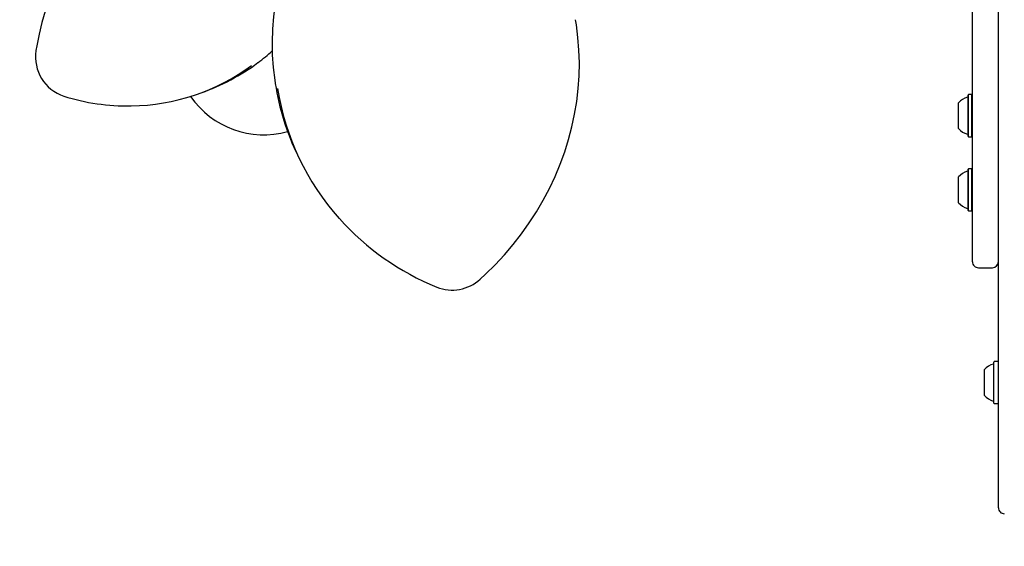
# Model space of a CAD drawing. Units: centimetres. Extents: x 6 to 14.2, y 4.6 to 15.
# Drawn here: x 9 to 9.5, y 8.9 to 9.1 of the extents above; entities that cross this region are included whole.
import ezdxf

# ---------------------------------------------------------------- set-up
doc = ezdxf.new("R2010")
doc.units = ezdxf.units.CM
doc.styles.add('SLDTEXTSTYLE0', font='TXT', dxfattribs={"width": 0.75})
doc.dimstyles.new('SLDDIMSTYLE1', dxfattribs={"dimtxt": 0.15875, "dimasz": 0.08, "dimexe": 0, "dimexo": 0.0625, "dimgap": 0.0396875, "dimtad": 0, "dimtih": 1, "dimtoh": 1, "dimdec": 0, "dimlfac": 100, "dimrnd": 1e-09, "dimzin": 12, "dimdsep": 46, "dimtxsty": 'SLDTEXTSTYLE0', "dimblk1": 'DOT', "dimblk2": 'DOT', "dimsah": 1, "dimcen": 0.09, "dimse1": 1, "dimse2": 1, "dimadec": 0, "dimazin": 3, "dimtfac": 1, "dimtdec": 0, "dimtofl": 0, "dimtmove": 0, "dimatfit": 3, "dimldrblk": 'DOT', "dimfxl": 0, "dimfrac": 2, "dimtolj": 1, "dimtzin": 12, "dimarcsym": 0})

# ---------------------------------------------------------------- blocks, each defined once
blk = doc.blocks.new('_Dot')
at = {"color": 0, "linetype": 'ByBlock', "lineweight": -2}
blk.add_line((-0.5, 0), (-1, 0), dxfattribs=at)
at = {"color": 0, "linetype": 'ByBlock', "const_width": 0.5}
blk.add_lwpolyline([(-0.25, 0, 1), (0.25, 0, 1)], format="xyb", close=True, dxfattribs=at)
blk = doc.blocks.new('_D_13')
at = {"color": 7, "linetype": 'Continuous', "lineweight": 0}
for p, q in [((6.17137061284956, 13.22412128375838), (6.17137061284956, 10.18431996856296)), ((6.17137061284956, 6.892282553453841), (6.17137061284956, 9.932083868649249))]:
    blk.add_line(p, q, dxfattribs=at)
at = {"color": 7, "linetype": 'Continuous', "lineweight": 18, "xscale": 0.08, "yscale": 0.08}
for p, rotation in [((6.17137061284956, 13.22412128375838, -1.107461581782934), 90.0000000000004), ((6.17137061284956, 6.892282553453841, -1.107461581782934), 270.0000000000004)]:
    blk.add_blockref('_Dot', p, dxfattribs=dict(at, rotation=rotation))
at = {"color": 7, "linetype": 'Continuous', "lineweight": 18, "insert": (5.995422695689913, 10.13672334905499), "char_height": 0.15875, "attachment_point": 1, "style": 'SLDTEXTSTYLE0'}
blk.add_mtext('633', dxfattribs=at)

msp = doc.modelspace()

# ---------------------------------------------------------------- linework, layer by layer
at = {"color": 7, "linetype": 'Continuous', "lineweight": 25}
for p, q in [((9.445464057582866, 9.011514682990088), (9.445464057582864, 9.26926018414934)), ((9.458464057582866, 8.937188099232253), (9.458464057582864, 9.161336368120338)), ((9.05567291615438, 9.07951210699034), (9.058123405623135, 9.080362811911913)), ((9.443514057582865, 9.079413641502601), (9.443264057582864, 9.079163641502602)), ((9.443264057582864, 9.058513641502602), (9.443264057582864, 9.079163641502602)), ((9.445214057582865, 9.079413641502601), (9.443514057582865, 9.079413641502601)), ((9.443514057582865, 9.058263641502602), (9.443514057582865, 9.079413641502601)), ((9.445464057582864, 9.079163641502602), (9.445214057582865, 9.079413641502601)), ((9.445214057582865, 9.058263641502602), (9.445214057582865, 9.079413641502601)), ((9.438464057582866, 9.0623386415026), (9.438464057582866, 9.075338641502602)), ((9.443264057582864, 9.058513641502602), (9.443514057582865, 9.058263641502602)), ((9.443514057582865, 9.058263641502602), (9.445214057582865, 9.058263641502602)), ((9.445214057582865, 9.058263641502602), (9.445464057582866, 9.058513641502602)), ((9.106610287510993, 9.048757419946973), (9.10782452709605, 9.04626813139792)), ((9.443514057582865, 9.042153814707635), (9.443264057582864, 9.041903814707634)), ((9.443264057582864, 9.021253814707634), (9.443264057582864, 9.041903814707634)), ((9.445214057582865, 9.042153814707635), (9.443514057582865, 9.042153814707635)), ((9.443514057582865, 9.021003814707635), (9.443514057582865, 9.042153814707635)), ((9.445464057582864, 9.041903814707634), (9.445214057582865, 9.042153814707635)), ((9.445214057582865, 9.021003814707635), (9.445214057582865, 9.042153814707635)), ((9.438464057582866, 9.025078814707635), (9.438464057582866, 9.038078814707633)), ((9.443264057582864, 9.021253814707634), (9.443514057582865, 9.021003814707635)), ((9.445214057582865, 9.021003814707635), (9.445464057582866, 9.021253814707634)), ((9.443514057582865, 9.021003814707635), (9.445214057582865, 9.021003814707635)), ((9.445464057582866, 8.99542770362965), (9.445464057582866, 9.011514682990088)), ((9.448464057582866, 8.99242770362965), (9.455464057582866, 8.99242770362965)), ((9.456264057582864, 8.924403606799835), (9.456264057582864, 8.945053606799835)), ((9.458214057582865, 8.945303606799836), (9.456514057582863, 8.945303606799834)), ((9.451464057582864, 8.928228606799834), (9.451464057582864, 8.941228606799836)), ((9.458464057582866, 8.883214210851728), (9.458464057582866, 8.937188099232253)), ((9.456514057582863, 8.924153606799836), (9.458214057582865, 8.924153606799836)), ((9.458464057582866, 8.871811984221955), (9.458464057582866, 8.883214210851728))]:
    msp.add_line(p, q, dxfattribs=at)
at = {"color": 7, "linetype": 'Continuous', "lineweight": 25, "flags": 128}
for points in [[(9.119935349068184, 9.18666941995421), (9.119541442464438, 9.186126092118322), (9.115834137726003, 9.180506937275311), (9.112391697898369, 9.17474862583127), (9.109221394192499, 9.16886331694716), (9.106329921031385, 9.162863441463093), (9.103723381042245, 9.156761675271623), (9.101407271348176, 9.150570911956244), (9.099386471238931, 9.144304234753559), (9.09766523129995, 9.137974887911367), (9.096247164075143, 9.13159624752999), (9.095135236331476, 9.125181791989927), (9.094331762981692, 9.11874507208415), (9.093838402705368, 9.11229968098689), (9.09365615528822, 9.105859224201057), (9.09378536067584, 9.099437289632322), (9.094225699711917, 9.093047417937699), (9.094976196504598, 9.086703073289623), (9.095236942683119, 9.085155510181973)], [(9.017728282215035, 9.175565158599126), (9.015712839990039, 9.174032602690602), (9.011308294829954, 9.170289244889823), (9.007101196884005, 9.166302923729829), (9.003102614752137, 9.162084090080883), (8.999323077938865, 9.157643808045135), (8.995772548309702, 9.152993727900851), (8.992460392635513, 9.148146057122538), (8.98939535642489, 9.143113529488081), (8.986585539246407, 9.137909372330125), (8.98403837173193, 9.13254727203149), (8.981760594431607, 9.127041337900392), (8.979758238663695, 9.121406064588697), (8.978036609471033, 9.115656293234494), (8.976600270763912, 9.109807171519321), (8.975453032698333, 9.103874112831422), (8.975080643405548, 9.101513726292202)], [(9.19818895330089, 8.986687250631299), (9.200854460124356, 8.989146050813092), (9.205716311614086, 8.993935984296648), (9.210356159822043, 8.998919323029197), (9.214763819587219, 9.004085195851253), (9.218929980880402, 9.009422707916414), (9.222845842801398, 9.014920598800794), (9.226503132781714, 9.020567265901036), (9.229894124839271, 9.026350788778577), (9.233011656741962, 9.032258954345847), (9.23584914600965, 9.0382792828641), (9.238400604679843, 9.044399054714447), (9.240660652758706, 9.050605337893508), (9.242624530277755, 9.056885016172666), (9.244288107877443, 9.06322481784595), (9.245647895843327, 9.069611344976183), (9.246701051528595, 9.076031103033348), (9.24744538510942, 9.08247053080408), (9.24787936363649, 9.08891603043822), (9.248002113367063, 9.095353997488692), (9.247813420386299, 9.101770850796301), (9.2473137295528, 9.108153062072345), (9.246504141829762, 9.114487185040138), (9.24605339356556, 9.117016779635101)]]:
    msp.add_lwpolyline(points, dxfattribs=at)
at = {"color": 7, "linetype": 'Continuous', "lineweight": 25}
for centre, radius, start, end in [((8.995570925633599, 9.098366870999692), 0.02073051769776136, 171.2688506602292, 251.7029951788978), ((9.045772358806735, 9.152371270650711), 0.06995939373236519, 305.7280458335867, 313.2921988131185), ((9.02389749485482, 9.178788265756108), 0.1042064438139813, 289.1743187926061, 306.9436724548507), ((9.021582502407803, 9.177702927126987), 0.1039367700822413, 270.7480723548127, 306.4263942616246), ((9.220978015677476, 9.104499568115534), 0.1272287873415775, 188.8058721158601, 205.9843277231261), ((9.221982661327997, 9.101957061834003), 0.1270135125608648, 188.7997535044088, 221.8675819156966), ((9.020655194743936, 9.177694851702242), 0.1039285512160043, 252.3030376399589, 271.1891765649014), ((9.089364629129603, 9.103713291320222), 0.04445000000000136, 214.495202341889, 285.762648873347), ((9.44566592948535, 9.068840715595039), 0.009699999999999117, 106.5287988747599, 137.9414809069498), ((9.442764057582863, 9.078619219543064), 0.0005000000000006455, 286.5287988749911, 0), ((9.44566592948535, 9.068836567410166), 0.0097000000000008, 222.0585190930587, 253.4712011252439), ((9.442764057582865, 9.059058063462139), 0.0005000000000001402, 0, 73.4712011252049), ((9.44566592948535, 9.031580888800072), 0.009699999999999098, 106.5287988747599, 137.9414809069576), ((9.442764057582863, 9.041359392748097), 0.0005000000000006455, 286.5287988749911, 0), ((9.44566592948535, 9.031576740615197), 0.009699999999999098, 222.0585190930432, 253.471201125241), ((9.442764057582865, 9.021798236667172), 0.0005000000000001402, 0, 73.4712011252049), ((9.227103054823663, 9.106694052259597), 0.1339844731054404, 221.9680455785424, 247.7695482798093), ((9.448464057582866, 8.99542770362965), 0.003000000000000114, 180, 270.0000000000008), ((9.455464057582866, 8.99542770362965), 0.003000000000000114, 270.0000000000008, 0), ((9.18408854484377, 9.002084377500099), 0.02087805150083728, 248.4280671041575, 312.4828850127566), ((9.458667182582865, 8.934728606799835), 0.009702319813613585, 106.5322734017191, 137.9373442182813), ((9.455764057582865, 8.944509158666351), 0.000499999999999725, 286.5322734016335, 0), ((9.456514057582863, 8.945053606799835), 0.0002499999999994174, 90, 180), ((9.458214057582865, 8.945053606799835), 0.0002500000000011937, 0, 90), ((9.458667182582865, 8.934728606799835), 0.009702319813613585, 222.0626557817195, 253.4677265982818), ((9.455764057582865, 8.924948054933319), 0.000499999999999725, 0, 73.46772659836732), ((9.456514057582863, 8.924403606799835), 0.0002499999999994174, 180, 270.0000000000008), ((9.458214057582865, 8.924403606799835), 0.0002499999999994174, 270.0000000000008, 0), ((9.461464057582866, 8.871811984221955), 0.003000000000000114, 180, 270.0000000000008)]:
    msp.add_arc(centre, radius, start, end, dxfattribs=at)

# ---------------------------------------------------------------- dimensions: what is measured, and where the dimension line sits
at = {"color": 7, "linetype": 'Continuous', "lineweight": 18}
dim = msp.add_linear_dim(base=(6.171370612849557, 13.22412128375838), p1=(9.47446405758288, 6.892282553453841), p2=(8.67978638805317, 13.22412128375838), angle=90.0000000000002, dimstyle='SLDDIMSTYLE1', dxfattribs=at)
dim.commit()
dim.dimension.update_dxf_attribs({"geometry": '_D_13', "text_midpoint": (6.171370612849557, 10.05820191860611), "dimtype": 160})

doc.saveas('drawing.dxf')
